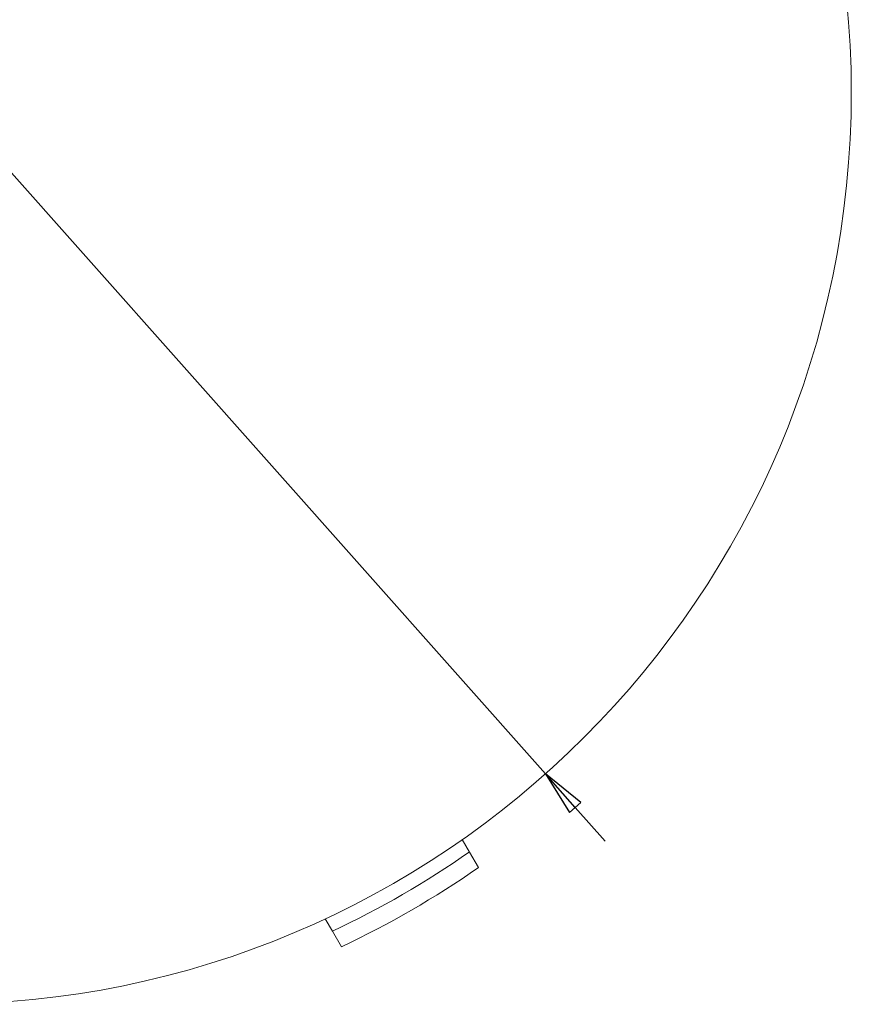
# Model space of a CAD drawing. Extents: x -5412 to 1203, y 2814 to 6371.
# Drawn here: x -3109 to -2647, y 2821 to 3369 of the extents above; entities that cross this region are included whole.
import ezdxf

# ---------------------------------------------------------------- set-up
doc = ezdxf.new("R2010")
doc.units = 0
doc.header["$LTSCALE"] = 5
doc.styles.add('STANDARD-BrunnerGroßer Text', font='arial.ttf')
doc.dimstyles.new('STANDARD-Brunner-IIGroßer Text', dxfattribs={"dimscale": 5, "dimtxt": 8, "dimasz": 5, "dimexe": 3.175, "dimexo": 0, "dimgap": 0.762, "dimtad": 1, "dimdec": 0, "dimrnd": 1e-08, "dimtxsty": 'STANDARD-BrunnerGroßer Text', "dimblk": 'Filled-1', "dimcen": 0.09, "dimdle": 10, "dimclrd": 7, "dimclre": 7, "dimclrt": 7, "dimadec": 1, "dimazin": 2, "dimtfac": 0.666667, "dimtdec": 0, "dimtmove": 0, "dimatfit": 3, "dimldrblk": 'Filled-1', "dimfxl": 1, "dimtolj": 1, "dimlwd": 15, "dimlwe": 15, "dimarcsym": 0})

# ---------------------------------------------------------------- blocks, each defined once
blk = doc.blocks.new('Filled-1')
at = {"color": 0}
for p, q in [((0, 0), (-1, 0.167)), ((-1, 0.167), (-1, -0.167)), ((-1, 0), (0, 0)), ((-1, -0.167), (0, 0))]:
    blk.add_line(p, q, dxfattribs=at)
at = {"color": 0, "flags": 128}
blk.add_lwpolyline([(-1, -0.167), (0, 0), (-1, 0.167), (-1, -0.167)], dxfattribs=at)
at = {"color": 0}
blk.add_solid([(-1, -0.167), (0, 0), (-1, 0.167), (-1, -0.167)], dxfattribs=at)
blk = doc.blocks.new('*D100')
at = {"color": 7, "lineweight": 15}
for p, q in [((-3644.63, 3880.75), (-3507.48, 3726.49)), ((-2816.73, 2949.56), (-3490.87, 3707.81)), ((-2800.12, 2930.88), (-2783.5, 2912.2))]:
    blk.add_line(p, q, dxfattribs=at)
at = {"layer": 'Defpoints', "color": 0, "lineweight": 5}
for p in [(-3490.87, 3707.81), (-2816.73, 2949.56)]:
    blk.add_point(p, dxfattribs=at)
at = {"color": 7, "lineweight": 15, "xscale": 25, "yscale": 25, "zscale": 25}
for p, rotation in [((-3490.87, 3707.81), 311.6398188288551), ((-2816.73, 2949.56), 131.6398188288551)]:
    blk.add_blockref('Filled-1', p, dxfattribs=dict(at, rotation=rotation))
at = {"color": 7, "insert": (-3568.91, 3833.73), "char_height": 40, "attachment_point": 5, "rotation": 311.6398, "style": 'STANDARD-BrunnerGroßer Text'}
blk.add_mtext('\\A1;∅1015', dxfattribs=at)

msp = doc.modelspace()

# ---------------------------------------------------------------- linework, layer by layer
at = {"color": 7, "linetype": 'Continuous', "lineweight": 15}
for p, q in [((-2863, 2913.01), (-2859.02, 2906.11)), ((-2859.02, 2906.11), (-2854, 2897.42)), ((-2935.23, 2862.11), (-2939.21, 2869.01)), ((-2930.21, 2853.42), (-2935.23, 2862.11))]:
    msp.add_line(p, q, dxfattribs=at)
msp.add_circle((-3153.8, 3328.69), 507.3, dxfattribs=at)
for radius, start, end in [(515.23, 295.1011, 304.8989), (525.23, 295.1946, 304.8054)]:
    msp.add_arc((-3153.8, 3328.69), radius, start, end, dxfattribs=at)

# ---------------------------------------------------------------- dimensions: what is measured, and where the dimension line sits
dim = msp.add_diameter_dim_2p(p1=(-2816.73, 2949.56), p2=(-3490.87, 3707.81), dimstyle='STANDARD-Brunner-IIGroßer Text')
dim.commit()
dim.dimension.update_dxf_attribs({"geometry": '*D100', "text_midpoint": (-3587.85, 3816.89), "dimtype": 163})

doc.saveas('drawing.dxf')
